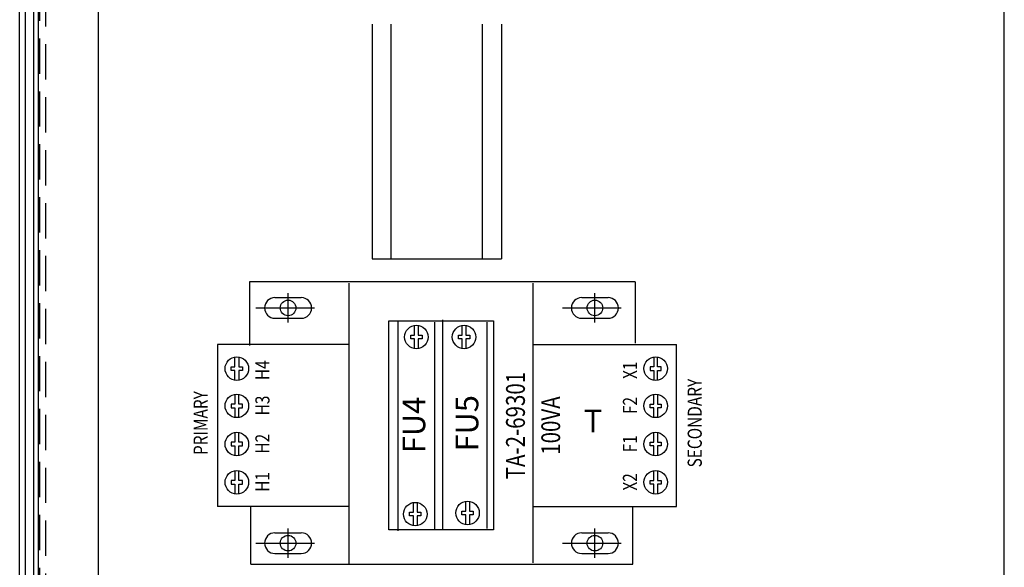
# Model space of a CAD drawing. Extents: x 0 to 101, y 0 to 65.
# Drawn here: x 35 to 46, y 29 to 34 of the extents above; entities that cross this region are included whole.
import ezdxf
from ezdxf.enums import TextEntityAlignment as Align

# ---------------------------------------------------------------- set-up
doc = ezdxf.new("R2010")
doc.units = 0
doc.header["$LTSCALE"] = 1.5
doc.header["$MEASUREMENT"] = 0
doc.linetypes.add('HIDDEN', pattern=[0.375, 0.25, -0.125])
doc.layers.get('0').update_dxf_attribs({"linetype": 'CONTINUOUS'})
for name, color, linetype in [('COVER', 30, 'CONTINUOUS'), ('DIM', 211, 'CONTINUOUS'), ('ENCLOSURE', 41, 'CONTINUOUS'), ('JUNK', 120, 'CONTINUOUS'), ('PANELPART', 130, 'CONTINUOUS'), ('PLATE', 4, 'CONTINUOUS')]:
    doc.layers.add(name, color=color, linetype=linetype)
doc.styles.add('ROMANS', font='romans')

msp = doc.modelspace()

# ---------------------------------------------------------------- linework, layer by layer
for p, q in [((39.032, 34.277, 0.064), (39.032, 31.783, 0.064)), ((39.231, 34.277, 0.064), (39.231, 31.783, 0.064)), ((40.201, 34.277, 0.064), (40.201, 31.783, 0.064)), ((40.407, 34.277, 0.064), (40.407, 31.783, 0.064)), ((39.032, 31.783), (40.407, 31.783))]:
    msp.add_line(p, q)
for centre in [(38.139, 31.261), (41.399, 31.261), (38.139, 28.761), (41.399, 28.761)]:
    msp.add_circle(centre, 0.083)
at = {"layer": 'COVER'}
for p, q in [((35.286, 13.25), (35.286, 44.188)), ((35.348, 13.312), (35.348, 44.126))]:
    msp.add_line(p, q, dxfattribs=at)
at = {"layer": 'DIM'}
for p, q in [((38.139, 31.105), (38.139, 31.417)), ((41.399, 31.105), (41.399, 31.417)), ((37.999, 31.371), (38.279, 31.371)), ((41.259, 31.371), (41.539, 31.371)), ((37.795, 31.261), (38.42, 31.261)), ((41.055, 31.261), (41.68, 31.261)), ((37.999, 31.151), (38.279, 31.151)), ((41.259, 31.151), (41.539, 31.151)), ((38.139, 28.605), (38.139, 28.917)), ((41.399, 28.605), (41.399, 28.917)), ((37.999, 28.871), (38.279, 28.871)), ((41.259, 28.871), (41.539, 28.871)), ((37.795, 28.761), (38.42, 28.761)), ((41.055, 28.761), (41.68, 28.761)), ((37.999, 28.651), (38.279, 28.651)), ((41.259, 28.651), (41.539, 28.651))]:
    msp.add_line(p, q, dxfattribs=at)
for centre, start, end in [((37.999, 31.261), 90, 270), ((38.279, 31.261), 270, 90), ((41.259, 31.261), 90, 270), ((41.539, 31.261), 270, 90), ((37.999, 28.761), 90, 270), ((38.279, 28.761), 270, 90), ((41.259, 28.761), 90, 270), ((41.539, 28.761), 270, 90)]:
    msp.add_arc(centre, 0.11, start, end, dxfattribs=at)
at = {"layer": 'ENCLOSURE'}
for p, q in [((35.437, 13.438), (35.437, 44.031)), ((36.125, 14.125), (36.125, 43.344)), ((45.75, 14.125), (45.75, 43.344))]:
    msp.add_line(p, q, dxfattribs=at)
at = {"layer": 'ENCLOSURE', "linetype": 'HIDDEN'}
msp.add_line((35.5, 13.5), (35.5, 43.969), dxfattribs=at)
at = {"layer": 'PANELPART'}
for p, q in [((41.828, 31.537), (37.73, 31.537)), ((37.73, 31.537), (37.73, 30.861)), ((38.788, 28.538), (38.788, 31.526)), ((40.744, 28.552), (40.744, 31.526)), ((41.828, 31.537), (41.828, 30.888)), ((39.306, 31.123), (39.306, 28.891)), ((39.693, 31.111), (39.693, 28.903)), ((39.778, 31.135), (39.778, 28.903)), ((40.249, 31.111), (40.249, 28.916)), ((38.788, 30.874), (37.387, 30.874)), ((37.387, 30.874), (37.387, 29.149)), ((40.744, 30.874), (42.267, 30.874)), ((42.267, 29.149), (42.267, 30.874)), ((38.788, 29.149), (37.387, 29.149)), ((37.744, 28.537), (37.744, 29.149)), ((40.744, 29.149), (42.267, 29.149)), ((41.801, 28.537), (41.801, 29.149)), ((37.744, 28.537), (41.801, 28.537))]:
    msp.add_line(p, q, dxfattribs=at)
msp.add_lwpolyline([(39.21, 31.123), (40.321, 31.123), (40.321, 28.903), (39.21, 28.903)], close=True, dxfattribs=at)
for points in [[(39.482, 30.829, 0), (39.482, 30.932, 0), (39.442, 30.932, 0), (39.442, 30.972, 0), (39.482, 30.972, 0), (39.482, 31.075, 0)], [(39.522, 31.075, 0), (39.522, 30.972, 0), (39.562, 30.972, 0), (39.562, 30.932, 0), (39.522, 30.932, 0), (39.522, 30.829, 0)], [(39.989, 30.829, 0), (39.989, 30.932, 0), (39.949, 30.932, 0), (39.949, 30.972, 0), (39.989, 30.972, 0), (39.989, 31.075, 0)], [(40.029, 31.075, 0), (40.029, 30.972, 0), (40.069, 30.972, 0), (40.069, 30.932, 0), (40.029, 30.932, 0), (40.029, 30.829, 0)], [(37.574, 30.493, 0), (37.574, 30.596, 0), (37.534, 30.596, 0), (37.534, 30.636, 0), (37.574, 30.636, 0), (37.574, 30.739, 0)], [(37.614, 30.739, 0), (37.614, 30.636, 0), (37.654, 30.636, 0), (37.654, 30.596, 0), (37.614, 30.596, 0), (37.614, 30.493, 0)], [(42.025, 30.739, 0), (42.025, 30.636, 0), (41.985, 30.636, 0), (41.985, 30.596, 0), (42.025, 30.596, 0), (42.025, 30.493, 0)], [(42.065, 30.493, 0), (42.065, 30.596, 0), (42.105, 30.596, 0), (42.105, 30.636, 0), (42.065, 30.636, 0), (42.065, 30.739, 0)], [(37.574, 30.344, 0), (37.574, 30.24, 0), (37.534, 30.24, 0), (37.534, 30.2, 0), (37.574, 30.2, 0), (37.574, 30.097, 0)], [(37.614, 30.097, 0), (37.614, 30.2, 0), (37.654, 30.2, 0), (37.654, 30.24, 0), (37.614, 30.24, 0), (37.614, 30.344, 0)], [(42.025, 30.097, 0), (42.025, 30.2, 0), (41.985, 30.2, 0), (41.985, 30.24, 0), (42.025, 30.24, 0), (42.025, 30.344, 0)], [(42.065, 30.344, 0), (42.065, 30.24, 0), (42.105, 30.24, 0), (42.105, 30.2, 0), (42.065, 30.2, 0), (42.065, 30.097, 0)], [(37.574, 29.937, 0), (37.574, 29.834, 0), (37.534, 29.834, 0), (37.534, 29.794, 0), (37.574, 29.794, 0), (37.574, 29.691, 0)], [(37.614, 29.691, 0), (37.614, 29.794, 0), (37.654, 29.794, 0), (37.654, 29.834, 0), (37.614, 29.834, 0), (37.614, 29.937, 0)], [(42.025, 29.691, 0), (42.025, 29.794, 0), (41.985, 29.794, 0), (41.985, 29.834, 0), (42.025, 29.834, 0), (42.025, 29.937, 0)], [(42.065, 29.937, 0), (42.065, 29.834, 0), (42.105, 29.834, 0), (42.105, 29.794, 0), (42.065, 29.794, 0), (42.065, 29.691, 0)], [(37.574, 29.531, 0), (37.574, 29.428, 0), (37.534, 29.428, 0), (37.534, 29.388, 0), (37.574, 29.388, 0), (37.574, 29.284, 0)], [(37.614, 29.284, 0), (37.614, 29.388, 0), (37.654, 29.388, 0), (37.654, 29.428, 0), (37.614, 29.428, 0), (37.614, 29.531, 0)], [(42.025, 29.284, 0), (42.025, 29.388, 0), (41.985, 29.388, 0), (41.985, 29.428, 0), (42.025, 29.428, 0), (42.025, 29.531, 0)], [(42.065, 29.531, 0), (42.065, 29.428, 0), (42.105, 29.428, 0), (42.105, 29.388, 0), (42.065, 29.388, 0), (42.065, 29.284, 0)], [(40.026, 28.959, 0), (40.026, 29.062, 0), (39.986, 29.062, 0), (39.986, 29.102, 0), (40.026, 29.102, 0), (40.026, 29.205, 0)], [(40.066, 29.205, 0), (40.066, 29.102, 0), (40.106, 29.102, 0), (40.106, 29.062, 0), (40.066, 29.062, 0), (40.066, 28.959, 0)], [(39.47, 28.947, 0), (39.47, 29.05, 0), (39.43, 29.05, 0), (39.43, 29.09, 0), (39.47, 29.09, 0), (39.47, 29.193, 0)], [(39.51, 29.193, 0), (39.51, 29.09, 0), (39.55, 29.09, 0), (39.55, 29.05, 0), (39.51, 29.05, 0), (39.51, 28.947, 0)]]:
    msp.add_polyline3d(points, dxfattribs=at)
for centre in [(39.502, 30.952), (40.009, 30.952), (37.594, 30.616), (42.045, 30.616), (37.594, 30.22), (42.045, 30.22), (37.594, 29.814), (42.045, 29.814), (37.594, 29.408), (42.045, 29.408), (39.49, 29.07), (40.046, 29.082)]:
    msp.add_circle(centre, 0.125, dxfattribs=at)
at = {"layer": 'PLATE'}
msp.add_line((35.487, 13.438), (35.487, 60.688), dxfattribs=at)
at = {"layer": 'PLATE', "linetype": 'HIDDEN'}
msp.add_line((35.563, 13.438), (35.563, 60.688), dxfattribs=at)

# ---------------------------------------------------------------- texts
at = {"layer": 'JUNK', "style": 'ROMANS', "width": 0.8}
for s, p in [('TA-2-69301', (40.555, 30.011)), ('100VA', (40.93, 30.011))]:
    msp.add_text(s, height=0.2, rotation=90, dxfattribs=at).set_placement(p, align=Align.MIDDLE_CENTER)
at = {"layer": 'PANELPART', "style": 'ROMANS', "width": 0.8}
for s, p in [('H4', (37.866, 30.599)), ('X1', (41.772, 30.599)), ('SECONDARY', (42.46, 30.037)), ('PRIMARY', (37.21, 30.037)), ('H3', (37.866, 30.224)), ('F2', (41.772, 30.224)), ('H2', (37.866, 29.818)), ('F1', (41.772, 29.818)), ('H1', (37.866, 29.412)), ('X2', (41.772, 29.412))]:
    msp.add_text(s, height=0.15, rotation=90, dxfattribs=at).set_placement(p, align=Align.MIDDLE_CENTER)
at = {"layer": 'PANELPART'}
for s, p in [('FU4', (39.596, 29.718)), ('FU5', (40.16, 29.736))]:
    msp.add_text(s, height=0.24, rotation=90, dxfattribs=at).set_placement(p)
msp.add_text('T', height=0.24, dxfattribs=at).set_placement((41.281, 29.939))

doc.saveas('drawing.dxf')
